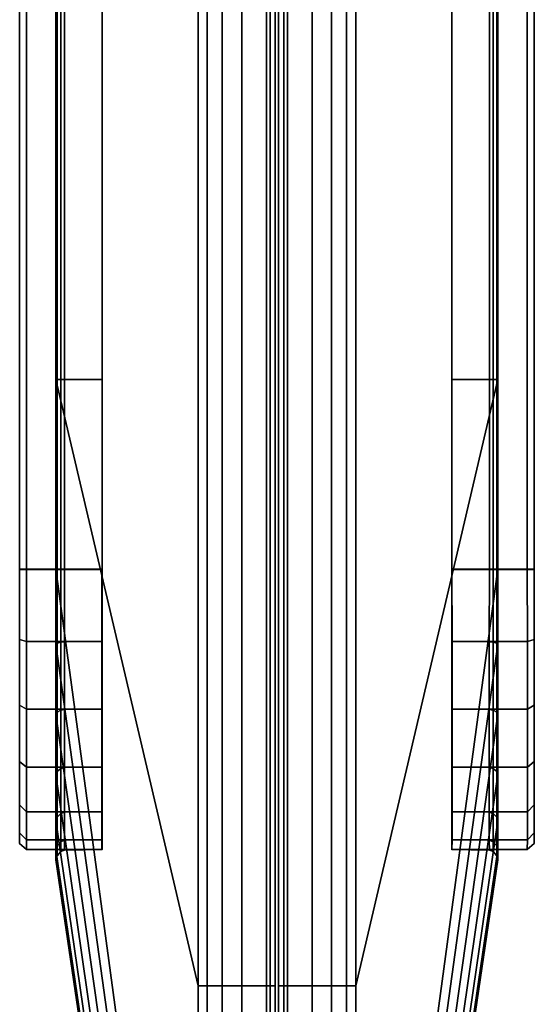
# Model space of a CAD drawing. Units: inches. Extents: x -2 to 194, y -6 to 171.
# Drawn here: x 193 to 194, y 13 to 15 of the extents above; entities that cross this region are included whole.
import ezdxf

# ---------------------------------------------------------------- set-up
doc = ezdxf.new("R2010")
doc.units = ezdxf.units.IN
doc.header["$MEASUREMENT"] = 0
doc.layers.add('TERRITORY-FABRIC', color=5, linetype='Continuous')

# ---------------------------------------------------------------- blocks, each defined once
blk = doc.blocks.new('VFT353_CA4672R_0T')
at = {"layer": 'TERRITORY-FABRIC'}
for points, invisible_edges in [([(70.4333, 1.695, 44.4344), (1.5661, 1.695, 44.4344), (1.9658, 1.695, 44.8341), (70.0343, 1.695, 44.8334)], 11), ([(1.5661, 1.695, 20.4976), (1.5661, 1.695, 44.4344), (70.4333, 1.695, 44.4344), (70.4333, 1.695, 20.4976)], 10), ([(70.0343, 1.695, 20.0985), (1.9658, 1.695, 20.0978), (1.5661, 1.695, 20.4976), (70.4333, 1.695, 20.4976)], 14), ([(70.4333, 1.695, 44.4344), (70.0337, 1.695, 44.8341), (70.1363, 1.695, 44.8187), (70.4177, 1.695, 44.5371)], 5), ([(70.4177, 1.695, 20.3948), (70.1363, 1.695, 20.1132), (70.0337, 1.695, 20.0978), (70.4333, 1.695, 20.4976)], 5), ([(70.3772, 1.695, 44.6326), (70.4177, 1.695, 44.5371), (70.1363, 1.695, 44.8187), (70.2317, 1.695, 44.7781)], 10), ([(70.2317, 1.695, 20.1538), (70.1363, 1.695, 20.1132), (70.4177, 1.695, 20.3948), (70.3772, 1.695, 20.2994)], 10), ([(70.3772, 1.695, 44.6326), (70.2317, 1.695, 44.7781), (70.3138, 1.695, 44.7147), (70.3772, 1.695, 44.6326)], 1), ([(70.3772, 1.695, 20.2994), (70.3138, 1.695, 20.2173), (70.2317, 1.695, 20.1538), (70.3772, 1.695, 20.2994)], 4), ([(70.0343, 0.945, 44.8334), (1.9658, 0.945, 44.8341), (1.5661, 0.945, 44.4344), (70.4333, 0.945, 44.4344)], 14), ([(70.4333, 0.945, 20.4976), (70.4333, 0.945, 44.4344), (1.5661, 0.945, 44.4344), (1.5661, 0.945, 20.4976)], 10), ([(70.4333, 0.945, 20.4976), (1.5661, 0.945, 20.4976), (1.9658, 0.945, 20.0978), (70.0343, 0.945, 20.0985)], 11), ([(70.4177, 0.945, 44.5371), (70.1363, 0.945, 44.8187), (70.0337, 0.945, 44.8341), (70.4333, 0.945, 44.4344)], 5), ([(70.4333, 0.945, 20.4976), (70.0337, 0.945, 20.0978), (70.1363, 0.945, 20.1132), (70.4177, 0.945, 20.3948)], 5), ([(70.2317, 0.945, 44.7781), (70.1363, 0.945, 44.8187), (70.4177, 0.945, 44.5371), (70.3772, 0.945, 44.6326)], 10), ([(70.3772, 0.945, 20.2994), (70.4177, 0.945, 20.3948), (70.1363, 0.945, 20.1132), (70.2317, 0.945, 20.1538)], 10), ([(70.3772, 0.945, 44.6326), (70.3138, 0.945, 44.7147), (70.2317, 0.945, 44.7781), (70.3772, 0.945, 44.6326)], 4), ([(70.3772, 0.945, 20.2994), (70.2317, 0.945, 20.1538), (70.3138, 0.945, 20.2173), (70.3772, 0.945, 20.2994)], 1)]:
    blk.add_3dface(points, dxfattribs=dict(at, invisible_edges=invisible_edges))
for points in [[(70.0343, 1.695, 44.8334), (1.9658, 1.695, 44.8341), (1.9658, 1.6849, 44.843), (70.0343, 1.6849, 44.8423)], [(70.0343, 1.695, 44.8334), (1.9658, 1.695, 44.8341), (1.9658, 1.6849, 44.843), (70.0343, 1.6849, 44.8423)], [(70.0343, 1.6849, 20.0897), (1.9658, 1.6849, 20.089), (1.9658, 1.695, 20.0978), (70.0343, 1.695, 20.0985)], [(70.0343, 1.6849, 20.0897), (1.9658, 1.6849, 20.089), (1.9658, 1.695, 20.0978), (70.0343, 1.695, 20.0985)], [(70.0337, 1.6849, 44.843), (70.1393, 1.6851, 44.8292), (70.1363, 1.695, 44.8187), (70.0337, 1.695, 44.8341)], [(70.0337, 1.695, 20.0978), (70.1363, 1.695, 20.1132), (70.1393, 1.6851, 20.1028), (70.0337, 1.6849, 20.089)], [(70.1393, 1.6851, 44.8292), (70.2378, 1.6851, 44.7885), (70.2317, 1.695, 44.7781), (70.1363, 1.695, 44.8187)], [(70.1363, 1.695, 20.1132), (70.2317, 1.695, 20.1538), (70.2378, 1.6851, 20.1435), (70.1393, 1.6851, 20.1028)], [(70.2378, 1.6851, 44.7885), (70.3223, 1.6851, 44.7237), (70.3138, 1.695, 44.7147), (70.2317, 1.695, 44.7781)], [(70.2317, 1.695, 20.1538), (70.3138, 1.695, 20.2173), (70.3223, 1.6851, 20.2082), (70.2378, 1.6851, 20.1435)], [(70.3223, 1.6851, 44.7237), (70.3873, 1.6851, 44.6393), (70.3772, 1.695, 44.6326), (70.3138, 1.695, 44.7147)], [(70.3138, 1.695, 20.2173), (70.3772, 1.695, 20.2994), (70.3873, 1.6851, 20.2926), (70.3223, 1.6851, 20.2082)], [(70.3873, 1.6851, 44.6393), (70.4282, 1.6851, 44.541), (70.4177, 1.695, 44.5371), (70.3772, 1.695, 44.6326)], [(70.3772, 1.695, 20.2994), (70.4177, 1.695, 20.3948), (70.4282, 1.6851, 20.3909), (70.3873, 1.6851, 20.2926)], [(70.4282, 1.6851, 44.541), (70.4422, 1.6849, 44.4345), (70.4333, 1.695, 44.4344), (70.4177, 1.695, 44.5371)], [(70.4177, 1.695, 20.3948), (70.4333, 1.695, 20.4976), (70.4422, 1.6849, 20.4977), (70.4282, 1.6851, 20.3909)], [(70.4428, 1.6849, 44.4345), (70.4422, 1.6849, 20.4977), (70.4333, 1.695, 20.4976), (70.4333, 1.695, 44.4344)], [(70.0343, 1.6849, 44.8423), (1.9658, 1.6849, 44.843), (1.9659, 1.575, 44.843), (70.0343, 1.5748, 44.8423)], [(70.0343, 1.6849, 44.8423), (1.9658, 1.6849, 44.843), (1.9659, 1.575, 44.843), (70.0343, 1.5748, 44.8423)], [(70.0343, 1.5748, 20.0897), (1.9659, 1.575, 20.089), (1.9658, 1.6849, 20.089), (70.0343, 1.6849, 20.0897)], [(70.0343, 1.5748, 20.0897), (1.9659, 1.575, 20.089), (1.9658, 1.6849, 20.089), (70.0343, 1.6849, 20.0897)], [(70.0337, 1.575, 44.843), (70.1393, 1.5752, 44.8292), (70.1393, 1.6851, 44.8292), (70.0337, 1.6849, 44.843)], [(70.0337, 1.6849, 20.089), (70.1393, 1.6851, 20.1028), (70.1393, 1.5752, 20.1028), (70.0337, 1.575, 20.089)], [(70.1393, 1.5752, 44.8292), (70.2378, 1.5752, 44.7885), (70.2378, 1.6851, 44.7885), (70.1393, 1.6851, 44.8292)], [(70.1393, 1.6851, 20.1028), (70.2378, 1.6851, 20.1435), (70.2378, 1.5752, 20.1435), (70.1393, 1.5752, 20.1028)], [(70.2378, 1.5752, 44.7885), (70.3223, 1.5752, 44.7237), (70.3223, 1.6851, 44.7237), (70.2378, 1.6851, 44.7885)], [(70.2378, 1.6851, 20.1435), (70.3223, 1.6851, 20.2082), (70.3223, 1.5752, 20.2082), (70.2378, 1.5752, 20.1435)], [(70.3223, 1.5752, 44.7237), (70.3873, 1.5752, 44.6393), (70.3873, 1.6851, 44.6393), (70.3223, 1.6851, 44.7237)], [(70.3223, 1.6851, 20.2082), (70.3873, 1.6851, 20.2926), (70.3873, 1.5752, 20.2926), (70.3223, 1.5752, 20.2082)], [(70.3873, 1.5752, 44.6393), (70.4282, 1.5752, 44.541), (70.4282, 1.6851, 44.541), (70.3873, 1.6851, 44.6393)], [(70.3873, 1.6851, 20.2926), (70.4282, 1.6851, 20.3909), (70.4282, 1.5752, 20.3909), (70.3873, 1.5752, 20.2926)], [(70.4282, 1.5752, 44.541), (70.4422, 1.575, 44.4345), (70.4422, 1.6849, 44.4345), (70.4282, 1.6851, 44.541)], [(70.4282, 1.6851, 20.3909), (70.4422, 1.6849, 20.4977), (70.4422, 1.575, 20.4977), (70.4282, 1.5752, 20.3909)], [(70.4428, 1.575, 44.4345), (70.4422, 1.575, 20.4977), (70.4422, 1.6849, 20.4977), (70.4428, 1.6849, 44.4345)], [(69.7573, 1.6421, 44.857), (2.2421, 1.6421, 44.857), (1.3588, 1.4348, 46.2629), (70.6407, 1.4348, 46.2629)], [(70.6407, 1.4348, 18.669), (1.3588, 1.4348, 18.669), (2.2421, 1.6421, 20.0749), (69.7573, 1.6421, 20.0749)], [(2.2422, 1.6406, 44.8512), (2.2421, 1.6421, 44.857), (69.7573, 1.6421, 44.857), (69.7573, 1.6406, 44.8512)], [(69.7573, 1.6406, 20.0807), (69.7573, 1.6421, 20.0749), (2.2421, 1.6421, 20.0749), (2.2422, 1.6406, 20.0807)], [(69.7573, 1.635, 44.8449), (2.2422, 1.635, 44.8449), (2.2422, 1.6406, 44.8512), (69.7573, 1.6406, 44.8512)], [(69.7573, 1.6406, 20.0807), (2.2422, 1.6406, 20.0807), (2.2422, 1.635, 20.087), (69.7573, 1.635, 20.087)], [(70.0337, 1.635, 44.8458), (69.7572, 1.635, 44.8449), (69.7573, 1.6406, 44.8512), (70.0337, 1.6406, 44.8521)], [(70.0337, 1.635, 44.8458), (69.7572, 1.635, 44.8449), (69.7573, 1.6406, 44.8512), (70.0337, 1.6406, 44.8521)], [(70.0337, 1.6406, 20.0798), (69.7573, 1.6406, 20.0807), (69.7572, 1.635, 20.087), (70.0337, 1.635, 20.0862)], [(70.0337, 1.6406, 20.0798), (69.7573, 1.6406, 20.0807), (69.7572, 1.635, 20.087), (70.0337, 1.635, 20.0862)], [(70.0337, 1.6421, 44.8579), (69.7573, 1.6421, 44.857), (70.6407, 1.4348, 46.2629), (71.5652, 1.4348, 46.2629)], [(69.7573, 1.6406, 44.8512), (69.7573, 1.6421, 44.857), (70.0337, 1.6421, 44.8579), (70.0337, 1.6406, 44.8521)], [(69.7573, 1.6406, 44.8512), (69.7573, 1.6421, 44.857), (70.0337, 1.6421, 44.8579), (70.0337, 1.6406, 44.8521)], [(71.5652, 1.4348, 18.669), (70.6407, 1.4348, 18.669), (69.7573, 1.6421, 20.0749), (70.0337, 1.6421, 20.0741)], [(70.0337, 1.6406, 20.0798), (70.0337, 1.6421, 20.0741), (69.7573, 1.6421, 20.0749), (69.7573, 1.6406, 20.0807)], [(70.0337, 1.6406, 20.0798), (70.0337, 1.6421, 20.0741), (69.7573, 1.6421, 20.0749), (69.7573, 1.6406, 20.0807)], [(70.1417, 1.6406, 44.8379), (70.0337, 1.6406, 44.8521), (70.0337, 1.6421, 44.8579), (70.1432, 1.6421, 44.8435)], [(71.6379, 1.4348, 46.2499), (70.1432, 1.6421, 44.8435), (70.0337, 1.6421, 44.8579), (71.5652, 1.4348, 46.2629)], [(70.1432, 1.6421, 20.0885), (70.0337, 1.6421, 20.0741), (70.0337, 1.6406, 20.0798), (70.1417, 1.6406, 20.094)], [(71.5652, 1.4348, 18.669), (70.0337, 1.6421, 20.0741), (70.1432, 1.6421, 20.0885), (71.6379, 1.4348, 18.682)], [(70.1401, 1.635, 44.8318), (70.0337, 1.635, 44.8458), (70.0337, 1.6406, 44.8521), (70.1417, 1.6406, 44.8379)], [(70.1417, 1.6406, 20.094), (70.0337, 1.6406, 20.0798), (70.0337, 1.635, 20.0862), (70.1401, 1.635, 20.1001)], [(70.2391, 1.635, 44.7908), (70.1401, 1.635, 44.8318), (70.1417, 1.6406, 44.8379), (70.2423, 1.6406, 44.7963)], [(70.2423, 1.6406, 20.1356), (70.1417, 1.6406, 20.094), (70.1401, 1.635, 20.1001), (70.2391, 1.635, 20.1411)], [(70.2423, 1.6406, 44.7963), (70.1417, 1.6406, 44.8379), (70.1432, 1.6421, 44.8435), (70.2452, 1.6421, 44.8013)], [(70.2452, 1.6421, 20.1307), (70.1432, 1.6421, 20.0885), (70.1417, 1.6406, 20.094), (70.2423, 1.6406, 20.1356)], [(70.2452, 1.6421, 44.8013), (70.1432, 1.6421, 44.8435), (71.6379, 1.4348, 46.2499), (71.7148, 1.4348, 46.2177)], [(71.7148, 1.4348, 18.7143), (71.6379, 1.4348, 18.682), (70.1432, 1.6421, 20.0885), (70.2452, 1.6421, 20.1307)], [(70.3243, 1.635, 44.7257), (70.2391, 1.635, 44.7908), (70.2423, 1.6406, 44.7963), (70.3287, 1.6406, 44.7301)], [(70.3287, 1.6406, 20.2018), (70.2423, 1.6406, 20.1356), (70.2391, 1.635, 20.1411), (70.3243, 1.635, 20.2063)], [(70.3287, 1.6406, 44.7301), (70.2423, 1.6406, 44.7963), (70.2452, 1.6421, 44.8013), (70.3328, 1.6421, 44.7342)], [(70.3328, 1.6421, 20.1978), (70.2452, 1.6421, 20.1307), (70.2423, 1.6406, 20.1356), (70.3287, 1.6406, 20.2018)], [(71.7717, 1.4348, 46.1716), (70.3328, 1.6421, 44.7342), (70.2452, 1.6421, 44.8013), (71.7148, 1.4348, 46.2177)], [(71.7148, 1.4348, 18.7143), (70.2452, 1.6421, 20.1307), (70.3328, 1.6421, 20.1978), (71.7717, 1.4348, 18.7603)], [(70.3896, 1.635, 44.6407), (70.3243, 1.635, 44.7257), (70.3287, 1.6406, 44.7301), (70.3951, 1.6406, 44.6438)], [(70.3951, 1.6406, 20.2881), (70.3287, 1.6406, 20.2018), (70.3243, 1.635, 20.2063), (70.3896, 1.635, 20.2913)], [(70.3951, 1.6406, 44.6438), (70.3287, 1.6406, 44.7301), (70.3328, 1.6421, 44.7342), (70.4001, 1.6421, 44.6467)], [(70.4001, 1.6421, 20.2852), (70.3328, 1.6421, 20.1978), (70.3287, 1.6406, 20.2018), (70.3951, 1.6406, 20.2881)], [(70.4001, 1.6421, 44.6467), (70.3328, 1.6421, 44.7342), (71.7717, 1.4348, 46.1716), (71.8258, 1.4348, 46.102)], [(71.8258, 1.4348, 18.83), (71.7717, 1.4348, 18.7603), (70.3328, 1.6421, 20.1978), (70.4001, 1.6421, 20.2852)], [(70.4308, 1.635, 44.5417), (70.3896, 1.635, 44.6407), (70.3951, 1.6406, 44.6438), (70.4369, 1.6406, 44.5433)], [(70.4369, 1.6406, 20.3886), (70.3951, 1.6406, 20.2881), (70.3896, 1.635, 20.2913), (70.4308, 1.635, 20.3902)], [(70.4369, 1.6406, 44.5433), (70.3951, 1.6406, 44.6438), (70.4001, 1.6421, 44.6467), (70.4425, 1.6421, 44.5448)], [(70.4425, 1.6421, 20.3871), (70.4001, 1.6421, 20.2852), (70.3951, 1.6406, 20.2881), (70.4369, 1.6406, 20.3886)], [(71.8551, 1.4348, 46.0276), (70.4425, 1.6421, 44.5448), (70.4001, 1.6421, 44.6467), (71.8258, 1.4348, 46.102)], [(71.8258, 1.4348, 18.83), (70.4001, 1.6421, 20.2852), (70.4425, 1.6421, 20.3871), (71.8551, 1.4348, 18.9044)], [(70.445, 1.635, 44.4345), (70.4308, 1.635, 44.5417), (70.4369, 1.6406, 44.5433), (70.4513, 1.6406, 44.4345)], [(70.4513, 1.6406, 20.4974), (70.4369, 1.6406, 20.3886), (70.4308, 1.635, 20.3902), (70.445, 1.635, 20.4973)], [(70.4513, 1.6406, 44.4345), (70.4369, 1.6406, 44.5433), (70.4425, 1.6421, 44.5448), (70.4571, 1.6421, 44.4345)], [(70.4571, 1.6421, 20.4975), (70.4425, 1.6421, 20.3871), (70.4369, 1.6406, 20.3886), (70.4513, 1.6406, 20.4974)], [(70.4571, 1.6421, 44.4345), (70.4425, 1.6421, 44.5448), (71.8551, 1.4348, 46.0276), (71.8624, 1.4348, 45.9638)], [(71.8624, 1.4348, 18.9681), (71.8551, 1.4348, 18.9044), (70.4425, 1.6421, 20.3871), (70.4571, 1.6421, 20.4975)], [(70.4513, 1.6406, 44.4345), (70.4507, 1.6406, 44.1518), (70.4444, 1.635, 44.1518), (70.445, 1.635, 44.4345)], [(70.4513, 1.6406, 44.4345), (70.4507, 1.6406, 44.1518), (70.4444, 1.635, 44.1518), (70.445, 1.635, 44.4345)], [(70.445, 1.635, 20.4973), (70.445, 1.635, 44.1518), (70.4513, 1.6406, 44.1518), (70.4513, 1.6406, 20.4974)], [(70.4513, 1.6406, 44.4345), (70.4571, 1.6421, 44.4345), (70.4565, 1.6421, 44.1519), (70.4507, 1.6406, 44.1518)], [(70.4513, 1.6406, 44.4345), (70.4571, 1.6421, 44.4345), (70.4565, 1.6421, 44.1519), (70.4507, 1.6406, 44.1518)], [(70.4513, 1.6406, 44.1518), (70.4571, 1.6421, 44.1519), (70.4571, 1.6421, 20.4975), (70.4513, 1.6406, 20.4974)], [(70.4565, 1.6421, 20.7801), (70.4565, 1.6421, 44.1519), (71.8624, 1.4348, 45.0392), (71.8622, 1.4348, 19.8928)], [(71.8624, 1.4348, 45.9638), (71.8624, 1.4348, 45.0392), (70.4565, 1.6421, 44.1519), (70.4571, 1.6421, 44.4345)], [(70.4571, 1.6421, 20.4975), (70.4565, 1.6421, 20.7801), (71.8624, 1.4348, 19.8928), (71.8624, 1.4348, 18.9681)], [(2.2422, 1.6297, 44.843), (2.2422, 1.635, 44.8449), (69.7573, 1.635, 44.8449), (69.7573, 1.6297, 44.843)], [(69.7573, 1.6297, 20.0889), (69.7573, 1.635, 20.087), (2.2422, 1.635, 20.087), (2.2422, 1.6297, 20.0889)], [(69.7573, 1.5748, 44.8421), (2.2422, 1.5748, 44.8421), (2.2422, 1.6297, 44.843), (69.7573, 1.6297, 44.843)], [(69.7573, 1.6297, 20.0889), (2.2422, 1.6297, 20.0889), (2.2422, 1.5748, 20.0898), (69.7573, 1.5748, 20.0898)], [(69.7573, 1.6297, 44.843), (69.7572, 1.635, 44.8449), (70.0337, 1.635, 44.8458), (70.0337, 1.6297, 44.8439)], [(69.7573, 1.6297, 44.843), (69.7572, 1.635, 44.8449), (70.0337, 1.635, 44.8458), (70.0337, 1.6297, 44.8439)], [(70.0337, 1.6297, 20.088), (70.0337, 1.635, 20.0862), (69.7572, 1.635, 20.087), (69.7573, 1.6297, 20.0889)], [(70.0337, 1.6297, 20.088), (70.0337, 1.635, 20.0862), (69.7572, 1.635, 20.087), (69.7573, 1.6297, 20.0889)], [(70.0337, 1.5748, 44.843), (69.7572, 1.5748, 44.8421), (69.7573, 1.6297, 44.843), (70.0337, 1.6297, 44.8439)], [(70.0337, 1.5748, 44.843), (69.7572, 1.5748, 44.8421), (69.7573, 1.6297, 44.843), (70.0337, 1.6297, 44.8439)], [(70.0337, 1.6297, 20.088), (69.7573, 1.6297, 20.0889), (69.7572, 1.5748, 20.0898), (70.0337, 1.5748, 20.089)], [(70.0337, 1.6297, 20.088), (69.7573, 1.6297, 20.0889), (69.7572, 1.5748, 20.0898), (70.0337, 1.5748, 20.089)], [(70.1395, 1.6295, 44.8301), (70.0337, 1.6297, 44.8439), (70.0337, 1.635, 44.8458), (70.1401, 1.635, 44.8318)], [(70.1401, 1.635, 20.1001), (70.0337, 1.635, 20.0862), (70.0337, 1.6297, 20.088), (70.1395, 1.6295, 20.1018)], [(70.1393, 1.5747, 44.8292), (70.0337, 1.5748, 44.843), (70.0337, 1.6297, 44.8439), (70.1395, 1.6295, 44.8301)], [(70.1395, 1.6295, 20.1018), (70.0337, 1.6297, 20.088), (70.0337, 1.5748, 20.089), (70.1393, 1.5747, 20.1028)], [(70.2378, 1.5747, 44.7885), (70.1393, 1.5747, 44.8292), (70.1395, 1.6295, 44.8301), (70.2381, 1.6295, 44.7893)], [(70.2381, 1.6295, 20.1426), (70.1395, 1.6295, 20.1018), (70.1393, 1.5747, 20.1028), (70.2378, 1.5747, 20.1435)], [(70.2381, 1.6295, 44.7893), (70.1395, 1.6295, 44.8301), (70.1401, 1.635, 44.8318), (70.2391, 1.635, 44.7908)], [(70.2391, 1.635, 20.1411), (70.1401, 1.635, 20.1001), (70.1395, 1.6295, 20.1018), (70.2381, 1.6295, 20.1426)], [(70.3223, 1.5747, 44.7237), (70.2378, 1.5747, 44.7885), (70.2381, 1.6295, 44.7893), (70.3228, 1.6295, 44.7244)], [(70.3228, 1.6295, 20.2075), (70.2381, 1.6295, 20.1426), (70.2378, 1.5747, 20.1435), (70.3223, 1.5747, 20.2082)], [(70.3228, 1.6295, 44.7244), (70.2381, 1.6295, 44.7893), (70.2391, 1.635, 44.7908), (70.3243, 1.635, 44.7257)], [(70.3243, 1.635, 20.2063), (70.2391, 1.635, 20.1411), (70.2381, 1.6295, 20.1426), (70.3228, 1.6295, 20.2075)], [(70.3873, 1.5747, 44.6393), (70.3223, 1.5747, 44.7237), (70.3228, 1.6295, 44.7244), (70.3878, 1.6295, 44.6398)], [(70.3878, 1.6295, 20.2922), (70.3228, 1.6295, 20.2075), (70.3223, 1.5747, 20.2082), (70.3873, 1.5747, 20.2926)], [(70.3878, 1.6295, 44.6398), (70.3228, 1.6295, 44.7244), (70.3243, 1.635, 44.7257), (70.3896, 1.635, 44.6407)], [(70.3896, 1.635, 20.2913), (70.3243, 1.635, 20.2063), (70.3228, 1.6295, 20.2075), (70.3878, 1.6295, 20.2922)], [(70.4282, 1.5747, 44.541), (70.3873, 1.5747, 44.6393), (70.3878, 1.6295, 44.6398), (70.4286, 1.6295, 44.5412)], [(70.4286, 1.6295, 20.3907), (70.3878, 1.6295, 20.2922), (70.3873, 1.5747, 20.2926), (70.4282, 1.5747, 20.3909)], [(70.4286, 1.6295, 44.5412), (70.3878, 1.6295, 44.6398), (70.3896, 1.635, 44.6407), (70.4308, 1.635, 44.5417)], [(70.4308, 1.635, 20.3902), (70.3896, 1.635, 20.2913), (70.3878, 1.6295, 20.2922), (70.4286, 1.6295, 20.3907)], [(70.4422, 1.5748, 44.4345), (70.4282, 1.5747, 44.541), (70.4286, 1.6295, 44.5412), (70.4432, 1.6297, 44.4345)], [(70.4432, 1.6297, 20.4975), (70.4286, 1.6295, 20.3907), (70.4282, 1.5747, 20.3909), (70.4422, 1.5748, 20.4977)], [(70.4432, 1.6297, 44.4345), (70.4286, 1.6295, 44.5412), (70.4308, 1.635, 44.5417), (70.445, 1.635, 44.4345)], [(70.445, 1.635, 20.4973), (70.4308, 1.635, 20.3902), (70.4286, 1.6295, 20.3907), (70.4432, 1.6297, 20.4975)], [(70.4432, 1.6297, 44.4345), (70.4425, 1.6297, 44.1518), (70.4416, 1.5748, 44.1518), (70.4422, 1.5748, 44.4345)], [(70.4432, 1.6297, 44.4345), (70.4425, 1.6297, 44.1518), (70.4416, 1.5748, 44.1518), (70.4422, 1.5748, 44.4345)], [(70.4422, 1.5748, 20.4977), (70.4422, 1.5748, 44.1518), (70.4431, 1.6297, 44.1518), (70.4432, 1.6297, 20.4975)], [(70.4432, 1.6297, 44.4345), (70.445, 1.635, 44.4345), (70.4444, 1.635, 44.1518), (70.4425, 1.6297, 44.1518)], [(70.4432, 1.6297, 44.4345), (70.445, 1.635, 44.4345), (70.4444, 1.635, 44.1518), (70.4425, 1.6297, 44.1518)], [(70.4431, 1.6297, 44.1518), (70.445, 1.635, 44.1518), (70.445, 1.635, 20.4973), (70.4432, 1.6297, 20.4975)], [(1.3588, 1.4348, 46.2629), (1.3588, 1.4216, 46.2938), (70.6407, 1.4216, 46.2938), (70.6407, 1.4348, 46.2629)], [(70.6407, 1.4348, 18.669), (70.6407, 1.4216, 18.6381), (1.3588, 1.4216, 18.6381), (1.3588, 1.4348, 18.669)], [(70.6407, 1.4348, 46.2629), (70.6407, 1.4216, 46.2938), (71.5652, 1.4216, 46.2938), (71.5652, 1.4348, 46.2629)], [(71.5652, 1.4348, 18.669), (71.5652, 1.4216, 18.6381), (70.6407, 1.4216, 18.6381), (70.6407, 1.4348, 18.669)], [(70.6407, 1.4216, 46.2938), (1.3588, 1.4216, 46.2938), (1.3588, 1.3997, 46.3181), (70.6407, 1.3997, 46.3181)], [(70.6407, 1.3997, 18.6139), (1.3588, 1.3997, 18.6139), (1.3588, 1.4216, 18.6381), (70.6407, 1.4216, 18.6381)], [(71.5652, 1.4216, 46.2938), (70.6407, 1.4216, 46.2938), (70.6407, 1.3997, 46.3181), (71.5652, 1.3997, 46.3181)], [(71.5652, 1.3997, 18.6139), (70.6407, 1.3997, 18.6139), (70.6407, 1.4216, 18.6381), (71.5652, 1.4216, 18.6381)], [(1.3588, 1.3997, 46.3181), (1.3588, 1.3713, 46.3339), (70.6407, 1.3713, 46.3339), (70.6407, 1.3997, 46.3181)], [(70.6407, 1.3997, 18.6139), (70.6407, 1.3713, 18.598), (1.3588, 1.3713, 18.598), (1.3588, 1.3997, 18.6139)], [(70.6407, 1.3997, 46.3181), (70.6407, 1.3713, 46.3339), (71.5652, 1.3713, 46.3339), (71.5652, 1.3997, 46.3181)], [(71.5652, 1.3997, 18.6139), (71.5652, 1.3713, 18.598), (70.6407, 1.3713, 18.598), (70.6407, 1.3997, 18.6139)], [(70.6407, 1.3713, 46.3339), (1.3588, 1.3713, 46.3339), (1.3588, 1.3355, 46.34), (70.6407, 1.3355, 46.34)], [(70.6407, 1.3355, 18.592), (1.3588, 1.3355, 18.592), (1.3588, 1.3713, 18.598), (70.6407, 1.3713, 18.598)], [(71.5652, 1.3713, 46.3339), (70.6407, 1.3713, 46.3339), (70.6407, 1.3355, 46.34), (71.5652, 1.3355, 46.34)], [(71.5652, 1.3355, 18.592), (70.6407, 1.3355, 18.592), (70.6407, 1.3713, 18.598), (71.5652, 1.3713, 18.598)], [(1.3588, 1.3355, 46.34), (1.3588, 1.3302, 46.3369), (70.6407, 1.3302, 46.3369), (70.6407, 1.3355, 46.34)], [(70.6407, 1.3355, 18.592), (70.6407, 1.3302, 18.595), (1.3588, 1.3302, 18.595), (1.3588, 1.3355, 18.592)], [(70.6407, 1.3302, 46.3369), (71.5652, 1.3302, 46.3369), (71.5652, 1.3355, 46.34), (70.6407, 1.3355, 46.34)], [(70.6407, 1.3355, 18.592), (71.5652, 1.3355, 18.592), (71.5652, 1.3302, 18.595), (70.6407, 1.3302, 18.595)], [(70.6407, 1.3302, 46.3369), (1.3588, 1.3302, 46.3369), (1.3588, 1.3225, 46.2899), (70.6407, 1.3225, 46.2899)], [(70.6407, 1.3225, 18.6421), (1.3588, 1.3225, 18.6421), (1.3588, 1.3302, 18.595), (70.6407, 1.3302, 18.595)], [(1.3588, 1.3225, 46.2899), (1.3588, 1.3225, 46.2749), (70.6407, 1.3225, 46.2749), (70.6407, 1.3225, 46.2899)], [(70.6407, 1.3225, 18.6421), (70.6407, 1.3225, 18.6571), (1.3588, 1.3225, 18.6571), (1.3588, 1.3225, 18.6421)], [(71.5652, 1.3302, 46.3369), (70.6407, 1.3302, 46.3369), (70.6407, 1.3225, 46.2899), (71.5652, 1.3225, 46.2899)], [(71.5652, 1.3225, 18.6421), (70.6407, 1.3225, 18.6421), (70.6407, 1.3302, 18.595), (71.5652, 1.3302, 18.595)], [(70.6407, 1.3225, 46.2899), (70.6407, 1.3225, 46.2749), (71.5652, 1.3225, 46.2749), (71.5652, 1.3225, 46.2899)], [(71.5652, 1.3225, 18.6421), (71.5652, 1.3225, 18.6571), (70.6407, 1.3225, 18.6571), (70.6407, 1.3225, 18.6421)], [(70.6407, 1.3176, 46.2899), (70.6407, 1.3176, 46.2749), (1.3588, 1.3176, 46.2749), (1.3588, 1.3176, 46.2899)], [(70.6407, 1.3176, 46.2899), (1.3588, 1.3176, 46.2899), (1.3588, 1.3099, 46.3369), (70.6407, 1.3099, 46.3369)], [(1.3588, 1.3176, 18.6421), (1.3588, 1.3176, 18.6571), (70.6407, 1.3176, 18.6571), (70.6407, 1.3176, 18.6421)], [(70.6407, 1.3099, 18.595), (1.3588, 1.3099, 18.595), (1.3588, 1.3176, 18.6421), (70.6407, 1.3176, 18.6421)], [(70.6407, 1.3046, 46.34), (70.6407, 1.3099, 46.3369), (1.3588, 1.3099, 46.3369), (1.3588, 1.3046, 46.34)], [(1.3588, 1.3046, 18.592), (1.3588, 1.3099, 18.595), (70.6407, 1.3099, 18.595), (70.6407, 1.3046, 18.592)], [(71.5652, 1.3176, 46.2899), (71.5652, 1.3176, 46.2749), (70.6407, 1.3176, 46.2749), (70.6407, 1.3176, 46.2899)], [(71.5652, 1.3176, 46.2899), (70.6407, 1.3176, 46.2899), (70.6407, 1.3099, 46.3369), (71.5652, 1.3099, 46.3369)], [(70.6407, 1.3176, 18.6421), (70.6407, 1.3176, 18.6571), (71.5652, 1.3176, 18.6571), (71.5652, 1.3176, 18.6421)], [(71.5652, 1.3099, 18.595), (70.6407, 1.3099, 18.595), (70.6407, 1.3176, 18.6421), (71.5652, 1.3176, 18.6421)], [(70.6407, 1.3046, 46.34), (71.5652, 1.3046, 46.34), (71.5652, 1.3099, 46.3369), (70.6407, 1.3099, 46.3369)], [(70.6407, 1.3099, 18.595), (71.5652, 1.3099, 18.595), (71.5652, 1.3046, 18.592), (70.6407, 1.3046, 18.592)], [(70.6407, 1.3046, 46.34), (1.3588, 1.3046, 46.34), (1.3588, 1.2688, 46.3339), (70.6407, 1.2688, 46.3339)], [(70.6407, 1.2688, 18.598), (1.3588, 1.2688, 18.598), (1.3588, 1.3046, 18.592), (70.6407, 1.3046, 18.592)], [(71.5652, 1.3046, 46.34), (70.6407, 1.3046, 46.34), (70.6407, 1.2688, 46.3339), (71.5652, 1.2688, 46.3339)], [(71.5652, 1.2688, 18.598), (70.6407, 1.2688, 18.598), (70.6407, 1.3046, 18.592), (71.5652, 1.3046, 18.592)], [(70.6407, 1.2404, 46.3181), (70.6407, 1.2688, 46.3339), (1.3588, 1.2688, 46.3339), (1.3588, 1.2404, 46.3181)], [(1.3588, 1.2404, 18.6139), (1.3588, 1.2688, 18.598), (70.6407, 1.2688, 18.598), (70.6407, 1.2404, 18.6139)], [(71.5652, 1.2404, 46.3181), (71.5652, 1.2688, 46.3339), (70.6407, 1.2688, 46.3339), (70.6407, 1.2404, 46.3181)], [(70.6407, 1.2404, 18.6139), (70.6407, 1.2688, 18.598), (71.5652, 1.2688, 18.598), (71.5652, 1.2404, 18.6139)], [(70.6407, 1.2404, 46.3181), (1.3588, 1.2404, 46.3181), (1.3588, 1.2185, 46.2938), (70.6407, 1.2185, 46.2938)], [(70.6407, 1.2185, 18.6381), (1.3588, 1.2185, 18.6381), (1.3588, 1.2404, 18.6139), (70.6407, 1.2404, 18.6139)], [(71.5652, 1.2404, 46.3181), (70.6407, 1.2404, 46.3181), (70.6407, 1.2185, 46.2938), (71.5652, 1.2185, 46.2938)], [(71.5652, 1.2185, 18.6381), (70.6407, 1.2185, 18.6381), (70.6407, 1.2404, 18.6139), (71.5652, 1.2404, 18.6139)], [(70.6407, 1.2052, 46.2629), (70.6407, 1.2185, 46.2938), (1.3588, 1.2185, 46.2938), (1.3588, 1.2052, 46.2629)], [(1.3588, 1.2052, 18.669), (1.3588, 1.2185, 18.6381), (70.6407, 1.2185, 18.6381), (70.6407, 1.2052, 18.669)], [(70.6407, 1.2052, 46.2629), (1.3588, 1.2052, 46.2629), (2.2421, 0.998, 44.857), (69.7573, 0.998, 44.857)], [(69.7573, 0.998, 20.0749), (2.2421, 0.998, 20.0749), (1.3588, 1.2052, 18.669), (70.6407, 1.2052, 18.669)], [(71.5652, 1.2052, 46.2629), (70.6407, 1.2052, 46.2629), (69.7573, 0.998, 44.857), (70.0337, 0.998, 44.8579)], [(70.0337, 0.998, 20.0741), (69.7573, 0.998, 20.0749), (70.6407, 1.2052, 18.669), (71.5652, 1.2052, 18.669)], [(70.1432, 0.998, 44.8435), (71.6379, 1.2053, 46.2499), (71.5652, 1.2052, 46.2629), (70.0337, 0.998, 44.8579)], [(70.0337, 0.998, 20.0741), (71.5652, 1.2052, 18.669), (71.6379, 1.2053, 18.682), (70.1432, 0.998, 20.0885)], [(71.7148, 1.2052, 46.2177), (71.6379, 1.2053, 46.2499), (70.1432, 0.998, 44.8435), (70.2452, 0.998, 44.8013)], [(70.2452, 0.998, 20.1307), (70.1432, 0.998, 20.0885), (71.6379, 1.2053, 18.682), (71.7148, 1.2052, 18.7143)], [(70.3328, 0.998, 44.7342), (71.7717, 1.2052, 46.1716), (71.7148, 1.2052, 46.2177), (70.2452, 0.998, 44.8013)], [(70.2452, 0.998, 20.1307), (71.7148, 1.2052, 18.7143), (71.7717, 1.2052, 18.7603), (70.3328, 0.998, 20.1978)], [(71.8258, 1.2052, 46.102), (71.7717, 1.2052, 46.1716), (70.3328, 0.998, 44.7342), (70.4001, 0.998, 44.6467)], [(70.4001, 0.998, 20.2852), (70.3328, 0.998, 20.1978), (71.7717, 1.2052, 18.7603), (71.8258, 1.2052, 18.83)], [(70.4425, 0.998, 44.5448), (71.8551, 1.2052, 46.0276), (71.8258, 1.2052, 46.102), (70.4001, 0.998, 44.6467)], [(70.4001, 0.998, 20.2852), (71.8258, 1.2052, 18.83), (71.8551, 1.2052, 18.9044), (70.4425, 0.998, 20.3871)], [(71.8624, 1.2052, 45.9638), (71.8551, 1.2052, 46.0276), (70.4425, 0.998, 44.5448), (70.4571, 0.998, 44.4345)], [(70.4571, 0.998, 20.4975), (70.4425, 0.998, 20.3871), (71.8551, 1.2052, 18.9044), (71.8624, 1.2052, 18.9681)], [(71.8622, 1.2052, 19.8928), (71.8624, 1.2052, 45.0392), (70.4565, 0.998, 44.1519), (70.4565, 0.998, 20.7801)], [(70.4571, 0.998, 44.4345), (70.4565, 0.998, 44.1519), (71.8624, 1.2052, 45.0392), (71.8624, 1.2052, 45.9638)], [(71.8624, 1.2052, 18.9681), (71.8624, 1.2052, 19.8928), (70.4565, 0.998, 20.7801), (70.4571, 0.998, 20.4975)], [(71.5652, 1.2052, 46.2629), (71.5652, 1.2185, 46.2938), (70.6407, 1.2185, 46.2938), (70.6407, 1.2052, 46.2629)], [(70.6407, 1.2052, 18.669), (70.6407, 1.2185, 18.6381), (71.5652, 1.2185, 18.6381), (71.5652, 1.2052, 18.669)], [(70.0343, 1.0652, 44.8423), (1.9659, 1.065, 44.843), (1.9658, 0.9552, 44.843), (70.0343, 0.9552, 44.8423)], [(70.0343, 1.0652, 44.8423), (1.9659, 1.065, 44.843), (1.9658, 0.9552, 44.843), (70.0343, 0.9552, 44.8423)], [(70.0343, 0.9552, 20.0897), (1.9658, 0.9552, 20.089), (1.9659, 1.065, 20.089), (70.0343, 1.0652, 20.0897)], [(70.0343, 0.9552, 20.0897), (1.9658, 0.9552, 20.089), (1.9659, 1.065, 20.089), (70.0343, 1.0652, 20.0897)], [(69.7573, 1.0104, 44.843), (2.2422, 1.0104, 44.843), (2.2422, 1.0652, 44.8421), (69.7572, 1.0652, 44.8421)], [(69.7572, 1.0652, 20.0898), (2.2422, 1.0652, 20.0898), (2.2422, 1.0104, 20.0889), (69.7573, 1.0104, 20.0889)], [(70.0337, 1.0104, 44.8439), (69.7573, 1.0104, 44.843), (69.7572, 1.0652, 44.8421), (70.0337, 1.0652, 44.843)], [(70.0337, 1.0104, 44.8439), (69.7573, 1.0104, 44.843), (69.7572, 1.0652, 44.8421), (70.0337, 1.0652, 44.843)], [(70.0337, 1.0104, 44.8439), (69.7573, 1.0104, 44.843), (69.7572, 1.0652, 44.8421), (70.0337, 1.0652, 44.843)], [(70.0337, 1.0104, 44.8439), (69.7573, 1.0104, 44.843), (69.7572, 1.0652, 44.8421), (70.0337, 1.0652, 44.843)], [(70.0337, 1.0652, 20.089), (69.7572, 1.0652, 20.0898), (69.7573, 1.0104, 20.0889), (70.0337, 1.0104, 20.088)], [(70.0337, 1.0652, 20.089), (69.7572, 1.0652, 20.0898), (69.7573, 1.0104, 20.0889), (70.0337, 1.0104, 20.088)], [(70.0337, 1.0652, 20.089), (69.7572, 1.0652, 20.0898), (69.7573, 1.0104, 20.0889), (70.0337, 1.0104, 20.088)], [(70.0337, 1.0652, 20.089), (69.7572, 1.0652, 20.0898), (69.7573, 1.0104, 20.0889), (70.0337, 1.0104, 20.088)], [(70.1393, 1.0654, 44.8292), (70.1395, 1.0106, 44.8301), (70.0337, 1.0104, 44.8439), (70.0337, 1.0652, 44.843)], [(70.0337, 1.0652, 20.089), (70.0337, 1.0104, 20.088), (70.1395, 1.0106, 20.1018), (70.1393, 1.0654, 20.1028)], [(70.0337, 0.9552, 44.843), (70.1393, 0.955, 44.8292), (70.1393, 1.0649, 44.8292), (70.0337, 1.065, 44.843)], [(70.0337, 1.065, 20.089), (70.1393, 1.0649, 20.1028), (70.1393, 0.955, 20.1028), (70.0337, 0.9552, 20.089)], [(70.2378, 1.0654, 44.7885), (70.2381, 1.0106, 44.7893), (70.1395, 1.0106, 44.8301), (70.1393, 1.0654, 44.8292)], [(70.1393, 1.0654, 20.1028), (70.1395, 1.0106, 20.1018), (70.2381, 1.0106, 20.1426), (70.2378, 1.0654, 20.1435)], [(70.1393, 0.955, 44.8292), (70.2378, 0.955, 44.7885), (70.2378, 1.0649, 44.7885), (70.1393, 1.0649, 44.8292)], [(70.1393, 1.0649, 20.1028), (70.2378, 1.0649, 20.1435), (70.2378, 0.955, 20.1435), (70.1393, 0.955, 20.1028)], [(70.3223, 1.0654, 44.7237), (70.3228, 1.0106, 44.7244), (70.2381, 1.0106, 44.7893), (70.2378, 1.0654, 44.7885)], [(70.2378, 1.0654, 20.1435), (70.2381, 1.0106, 20.1426), (70.3228, 1.0106, 20.2075), (70.3223, 1.0654, 20.2082)], [(70.2378, 0.955, 44.7885), (70.3223, 0.955, 44.7237), (70.3223, 1.0649, 44.7237), (70.2378, 1.0649, 44.7885)], [(70.2378, 1.0649, 20.1435), (70.3223, 1.0649, 20.2082), (70.3223, 0.955, 20.2082), (70.2378, 0.955, 20.1435)], [(70.3873, 1.0654, 44.6393), (70.3878, 1.0106, 44.6398), (70.3228, 1.0106, 44.7244), (70.3223, 1.0654, 44.7237)], [(70.3223, 1.0654, 20.2082), (70.3228, 1.0106, 20.2075), (70.3878, 1.0106, 20.2922), (70.3873, 1.0654, 20.2926)], [(70.3223, 0.955, 44.7237), (70.3873, 0.955, 44.6393), (70.3873, 1.0649, 44.6393), (70.3223, 1.0649, 44.7237)], [(70.3223, 1.0649, 20.2082), (70.3873, 1.0649, 20.2926), (70.3873, 0.955, 20.2926), (70.3223, 0.955, 20.2082)], [(70.4282, 1.0654, 44.541), (70.4286, 1.0106, 44.5412), (70.3878, 1.0106, 44.6398), (70.3873, 1.0654, 44.6393)], [(70.3873, 1.0654, 20.2926), (70.3878, 1.0106, 20.2922), (70.4286, 1.0106, 20.3907), (70.4282, 1.0654, 20.3909)], [(70.3873, 0.955, 44.6393), (70.4282, 0.955, 44.541), (70.4282, 1.0649, 44.541), (70.3873, 1.0649, 44.6393)], [(70.3873, 1.0649, 20.2926), (70.4282, 1.0649, 20.3909), (70.4282, 0.955, 20.3909), (70.3873, 0.955, 20.2926)], [(70.4422, 1.0652, 44.4345), (70.4432, 1.0104, 44.4345), (70.4286, 1.0106, 44.5412), (70.4282, 1.0654, 44.541)], [(70.4282, 1.0654, 20.3909), (70.4286, 1.0106, 20.3907), (70.4432, 1.0104, 20.4979), (70.4422, 1.0652, 20.4982)], [(70.4282, 0.955, 44.541), (70.4422, 0.9552, 44.4345), (70.4422, 1.065, 44.4345), (70.4282, 1.0649, 44.541)], [(70.4282, 1.0649, 20.3909), (70.4422, 1.065, 20.4977), (70.4422, 0.9552, 20.4977), (70.4282, 0.955, 20.3909)], [(70.4422, 1.0652, 44.4345), (70.4416, 1.0652, 44.1518), (70.4425, 1.0104, 44.1518), (70.4432, 1.0104, 44.4345)], [(70.4422, 1.0652, 44.4345), (70.4416, 1.0652, 44.1518), (70.4425, 1.0104, 44.1518), (70.4432, 1.0104, 44.4345)], [(70.4422, 1.0652, 44.4345), (70.4416, 1.0652, 44.1518), (70.4425, 1.0104, 44.1518), (70.4432, 1.0104, 44.4345)], [(70.4422, 1.0652, 44.4345), (70.4416, 1.0652, 44.1518), (70.4425, 1.0104, 44.1518), (70.4432, 1.0104, 44.4345)], [(70.4432, 1.0104, 20.4979), (70.4431, 1.0104, 44.1518), (70.4422, 1.0652, 44.1518), (70.4422, 1.0652, 20.4982)], [(70.4428, 0.9552, 44.4345), (70.4422, 0.9552, 20.4977), (70.4422, 1.065, 20.4977), (70.4428, 1.065, 44.4345)], [(69.7573, 1.0104, 44.843), (69.7572, 1.0051, 44.8449), (2.2422, 1.0051, 44.8449), (2.2422, 1.0104, 44.843)], [(2.2422, 1.0104, 20.0889), (2.2422, 1.0051, 20.087), (69.7572, 1.0051, 20.087), (69.7573, 1.0104, 20.0889)], [(69.7573, 0.9995, 44.8512), (2.2422, 0.9995, 44.8512), (2.2422, 1.0051, 44.8449), (69.7572, 1.0051, 44.8449)], [(69.7572, 1.0051, 20.087), (2.2422, 1.0051, 20.087), (2.2422, 0.9995, 20.0807), (69.7573, 0.9995, 20.0807)], [(70.0337, 1.0104, 44.8439), (70.0337, 1.0051, 44.8458), (69.7572, 1.0051, 44.8449), (69.7573, 1.0104, 44.843)], [(70.0337, 1.0104, 44.8439), (70.0337, 1.0051, 44.8458), (69.7572, 1.0051, 44.8449), (69.7573, 1.0104, 44.843)], [(70.0337, 1.0104, 44.8439), (70.0337, 1.0051, 44.8458), (69.7572, 1.0051, 44.8449), (69.7573, 1.0104, 44.843)], [(70.0337, 1.0104, 44.8439), (70.0337, 1.0051, 44.8458), (69.7572, 1.0051, 44.8449), (69.7573, 1.0104, 44.843)], [(69.7573, 1.0104, 20.0889), (69.7572, 1.0051, 20.087), (70.0337, 1.0051, 20.0862), (70.0337, 1.0104, 20.088)], [(69.7573, 1.0104, 20.0889), (69.7572, 1.0051, 20.087), (70.0337, 1.0051, 20.0862), (70.0337, 1.0104, 20.088)], [(69.7573, 1.0104, 20.0889), (69.7572, 1.0051, 20.087), (70.0337, 1.0051, 20.0862), (70.0337, 1.0104, 20.088)], [(69.7573, 1.0104, 20.0889), (69.7572, 1.0051, 20.087), (70.0337, 1.0051, 20.0862), (70.0337, 1.0104, 20.088)], [(70.0337, 0.9995, 44.8521), (69.7573, 0.9995, 44.8512), (69.7572, 1.0051, 44.8449), (70.0337, 1.0051, 44.8458)], [(70.0337, 0.9995, 44.8521), (69.7573, 0.9995, 44.8512), (69.7572, 1.0051, 44.8449), (70.0337, 1.0051, 44.8458)], [(70.0337, 0.9995, 44.8521), (69.7573, 0.9995, 44.8512), (69.7572, 1.0051, 44.8449), (70.0337, 1.0051, 44.8458)], [(70.0337, 0.9995, 44.8521), (69.7573, 0.9995, 44.8512), (69.7572, 1.0051, 44.8449), (70.0337, 1.0051, 44.8458)], [(70.0337, 1.0051, 20.0862), (69.7572, 1.0051, 20.087), (69.7573, 0.9995, 20.0807), (70.0337, 0.9995, 20.0798)], [(70.0337, 1.0051, 20.0862), (69.7572, 1.0051, 20.087), (69.7573, 0.9995, 20.0807), (70.0337, 0.9995, 20.0798)], [(70.0337, 1.0051, 20.0862), (69.7572, 1.0051, 20.087), (69.7573, 0.9995, 20.0807), (70.0337, 0.9995, 20.0798)], [(70.0337, 1.0051, 20.0862), (69.7572, 1.0051, 20.087), (69.7573, 0.9995, 20.0807), (70.0337, 0.9995, 20.0798)], [(70.1395, 1.0106, 44.8301), (70.1401, 1.0051, 44.8318), (70.0337, 1.0051, 44.8458), (70.0337, 1.0104, 44.8439)], [(70.0337, 1.0104, 20.088), (70.0337, 1.0051, 20.0862), (70.1401, 1.0051, 20.1001), (70.1395, 1.0106, 20.1018)], [(70.1401, 1.0051, 44.8318), (70.1417, 0.9995, 44.8379), (70.0337, 0.9995, 44.8521), (70.0337, 1.0051, 44.8458)], [(70.0337, 1.0051, 20.0862), (70.0337, 0.9995, 20.0798), (70.1417, 0.9995, 20.094), (70.1401, 1.0051, 20.1001)], [(70.2381, 1.0106, 44.7893), (70.2391, 1.0051, 44.7908), (70.1401, 1.0051, 44.8318), (70.1395, 1.0106, 44.8301)], [(70.1395, 1.0106, 20.1018), (70.1401, 1.0051, 20.1001), (70.2391, 1.0051, 20.1411), (70.2381, 1.0106, 20.1426)], [(70.2391, 1.0051, 44.7908), (70.2423, 0.9995, 44.7963), (70.1417, 0.9995, 44.8379), (70.1401, 1.0051, 44.8318)], [(70.1401, 1.0051, 20.1001), (70.1417, 0.9995, 20.094), (70.2423, 0.9995, 20.1356), (70.2391, 1.0051, 20.1411)], [(70.3228, 1.0106, 44.7244), (70.3243, 1.0051, 44.7257), (70.2391, 1.0051, 44.7908), (70.2381, 1.0106, 44.7893)], [(70.2381, 1.0106, 20.1426), (70.2391, 1.0051, 20.1411), (70.3243, 1.0051, 20.2063), (70.3228, 1.0106, 20.2075)], [(70.3243, 1.0051, 44.7257), (70.3287, 0.9995, 44.7301), (70.2423, 0.9995, 44.7963), (70.2391, 1.0051, 44.7908)], [(70.2391, 1.0051, 20.1411), (70.2423, 0.9995, 20.1356), (70.3287, 0.9995, 20.2018), (70.3243, 1.0051, 20.2063)], [(70.3878, 1.0106, 44.6398), (70.3896, 1.0051, 44.6407), (70.3243, 1.0051, 44.7257), (70.3228, 1.0106, 44.7244)], [(70.3228, 1.0106, 20.2075), (70.3243, 1.0051, 20.2063), (70.3896, 1.0051, 20.2913), (70.3878, 1.0106, 20.2922)], [(70.3896, 1.0051, 44.6407), (70.3951, 0.9995, 44.6438), (70.3287, 0.9995, 44.7301), (70.3243, 1.0051, 44.7257)], [(70.3243, 1.0051, 20.2063), (70.3287, 0.9995, 20.2018), (70.3951, 0.9995, 20.2881), (70.3896, 1.0051, 20.2913)], [(70.4286, 1.0106, 44.5412), (70.4308, 1.0051, 44.5417), (70.3896, 1.0051, 44.6407), (70.3878, 1.0106, 44.6398)], [(70.3878, 1.0106, 20.2922), (70.3896, 1.0051, 20.2913), (70.4308, 1.0051, 20.3902), (70.4286, 1.0106, 20.3907)], [(70.4308, 1.0051, 44.5417), (70.4369, 0.9995, 44.5433), (70.3951, 0.9995, 44.6438), (70.3896, 1.0051, 44.6407)], [(70.3896, 1.0051, 20.2913), (70.3951, 0.9995, 20.2881), (70.4369, 0.9995, 20.3886), (70.4308, 1.0051, 20.3902)], [(70.4432, 1.0104, 44.4345), (70.445, 1.0051, 44.4345), (70.4308, 1.0051, 44.5417), (70.4286, 1.0106, 44.5412)], [(70.4286, 1.0106, 20.3907), (70.4308, 1.0051, 20.3902), (70.445, 1.0051, 20.4975), (70.4432, 1.0104, 20.4979)], [(70.445, 1.0051, 44.4345), (70.4513, 0.9995, 44.4345), (70.4369, 0.9995, 44.5433), (70.4308, 1.0051, 44.5417)], [(70.4308, 1.0051, 20.3902), (70.4369, 0.9995, 20.3886), (70.4513, 0.9995, 20.4975), (70.445, 1.0051, 20.4975)], [(70.4425, 1.0104, 44.1518), (70.4444, 1.0051, 44.1518), (70.445, 1.0051, 44.4345), (70.4432, 1.0104, 44.4345)], [(70.4425, 1.0104, 44.1518), (70.4444, 1.0051, 44.1518), (70.445, 1.0051, 44.4345), (70.4432, 1.0104, 44.4345)], [(70.4425, 1.0104, 44.1518), (70.4444, 1.0051, 44.1518), (70.445, 1.0051, 44.4345), (70.4432, 1.0104, 44.4345)], [(70.4425, 1.0104, 44.1518), (70.4444, 1.0051, 44.1518), (70.445, 1.0051, 44.4345), (70.4432, 1.0104, 44.4345)], [(70.4432, 1.0104, 20.4979), (70.445, 1.0051, 20.4975), (70.445, 1.0051, 44.1518), (70.4431, 1.0104, 44.1518)], [(70.445, 1.0051, 44.4345), (70.4444, 1.0051, 44.1518), (70.4507, 0.9995, 44.1518), (70.4513, 0.9995, 44.4345)], [(70.445, 1.0051, 44.4345), (70.4444, 1.0051, 44.1518), (70.4507, 0.9995, 44.1518), (70.4513, 0.9995, 44.4345)], [(70.445, 1.0051, 44.4345), (70.4444, 1.0051, 44.1518), (70.4507, 0.9995, 44.1518), (70.4513, 0.9995, 44.4345)], [(70.445, 1.0051, 44.4345), (70.4444, 1.0051, 44.1518), (70.4507, 0.9995, 44.1518), (70.4513, 0.9995, 44.4345)], [(70.4513, 0.9995, 20.4975), (70.4513, 0.9995, 44.1518), (70.445, 1.0051, 44.1518), (70.445, 1.0051, 20.4975)], [(69.7573, 0.9995, 44.8512), (69.7573, 0.998, 44.857), (2.2421, 0.998, 44.857), (2.2422, 0.9995, 44.8512)], [(2.2422, 0.9995, 20.0807), (2.2421, 0.998, 20.0749), (69.7573, 0.998, 20.0749), (69.7573, 0.9995, 20.0807)], [(70.0337, 0.9995, 44.8521), (70.0337, 0.998, 44.8579), (69.7573, 0.998, 44.857), (69.7573, 0.9995, 44.8512)], [(70.0337, 0.9995, 44.8521), (70.0337, 0.998, 44.8579), (69.7573, 0.998, 44.857), (69.7573, 0.9995, 44.8512)], [(70.0337, 0.9995, 44.8521), (70.0337, 0.998, 44.8579), (69.7573, 0.998, 44.857), (69.7573, 0.9995, 44.8512)], [(70.0337, 0.9995, 44.8521), (70.0337, 0.998, 44.8579), (69.7573, 0.998, 44.857), (69.7573, 0.9995, 44.8512)], [(69.7573, 0.9995, 20.0807), (69.7573, 0.998, 20.0749), (70.0337, 0.998, 20.0741), (70.0337, 0.9995, 20.0798)], [(69.7573, 0.9995, 20.0807), (69.7573, 0.998, 20.0749), (70.0337, 0.998, 20.0741), (70.0337, 0.9995, 20.0798)], [(69.7573, 0.9995, 20.0807), (69.7573, 0.998, 20.0749), (70.0337, 0.998, 20.0741), (70.0337, 0.9995, 20.0798)], [(69.7573, 0.9995, 20.0807), (69.7573, 0.998, 20.0749), (70.0337, 0.998, 20.0741), (70.0337, 0.9995, 20.0798)], [(70.1417, 0.9995, 44.8379), (70.1432, 0.998, 44.8435), (70.0337, 0.998, 44.8579), (70.0337, 0.9995, 44.8521)], [(70.0337, 0.9995, 20.0798), (70.0337, 0.998, 20.0741), (70.1432, 0.998, 20.0885), (70.1417, 0.9995, 20.094)], [(70.2423, 0.9995, 44.7963), (70.2452, 0.998, 44.8013), (70.1432, 0.998, 44.8435), (70.1417, 0.9995, 44.8379)], [(70.1417, 0.9995, 20.094), (70.1432, 0.998, 20.0885), (70.2452, 0.998, 20.1307), (70.2423, 0.9995, 20.1356)], [(70.3287, 0.9995, 44.7301), (70.3328, 0.998, 44.7342), (70.2452, 0.998, 44.8013), (70.2423, 0.9995, 44.7963)], [(70.2423, 0.9995, 20.1356), (70.2452, 0.998, 20.1307), (70.3328, 0.998, 20.1978), (70.3287, 0.9995, 20.2018)], [(70.3951, 0.9995, 44.6438), (70.4001, 0.998, 44.6467), (70.3328, 0.998, 44.7342), (70.3287, 0.9995, 44.7301)], [(70.3287, 0.9995, 20.2018), (70.3328, 0.998, 20.1978), (70.4001, 0.998, 20.2852), (70.3951, 0.9995, 20.2881)], [(70.4369, 0.9995, 44.5433), (70.4425, 0.998, 44.5448), (70.4001, 0.998, 44.6467), (70.3951, 0.9995, 44.6438)], [(70.3951, 0.9995, 20.2881), (70.4001, 0.998, 20.2852), (70.4425, 0.998, 20.3871), (70.4369, 0.9995, 20.3886)], [(70.4513, 0.9995, 44.4345), (70.4571, 0.998, 44.4345), (70.4425, 0.998, 44.5448), (70.4369, 0.9995, 44.5433)], [(70.4369, 0.9995, 20.3886), (70.4425, 0.998, 20.3871), (70.4571, 0.998, 20.4975), (70.4513, 0.9995, 20.4975)], [(70.4507, 0.9995, 44.1518), (70.4565, 0.998, 44.1519), (70.4571, 0.998, 44.4345), (70.4513, 0.9995, 44.4345)], [(70.4507, 0.9995, 44.1518), (70.4565, 0.998, 44.1519), (70.4571, 0.998, 44.4345), (70.4513, 0.9995, 44.4345)], [(70.4507, 0.9995, 44.1518), (70.4565, 0.998, 44.1519), (70.4571, 0.998, 44.4345), (70.4513, 0.9995, 44.4345)], [(70.4507, 0.9995, 44.1518), (70.4565, 0.998, 44.1519), (70.4571, 0.998, 44.4345), (70.4513, 0.9995, 44.4345)], [(70.4513, 0.9995, 20.4975), (70.4571, 0.998, 20.4975), (70.4571, 0.998, 44.1519), (70.4513, 0.9995, 44.1518)], [(70.0343, 0.9552, 44.8423), (1.9659, 0.9552, 44.843), (1.9658, 0.945, 44.8341), (70.0343, 0.945, 44.8334)], [(70.0343, 0.9552, 44.8423), (1.9659, 0.9552, 44.843), (1.9658, 0.945, 44.8341), (70.0343, 0.945, 44.8334)], [(70.0343, 0.945, 20.0985), (1.9658, 0.945, 20.0978), (1.9659, 0.9552, 20.089), (70.0343, 0.9552, 20.0897)], [(70.0343, 0.945, 20.0985), (1.9658, 0.945, 20.0978), (1.9659, 0.9552, 20.089), (70.0343, 0.9552, 20.0897)], [(70.0337, 0.945, 44.8341), (70.1363, 0.945, 44.8187), (70.1393, 0.955, 44.8292), (70.0337, 0.9552, 44.843)], [(70.0337, 0.9552, 20.089), (70.1393, 0.955, 20.1028), (70.1363, 0.945, 20.1132), (70.0337, 0.945, 20.0978)], [(70.1363, 0.945, 44.8187), (70.2317, 0.945, 44.7781), (70.2378, 0.955, 44.7885), (70.1393, 0.955, 44.8292)], [(70.1393, 0.955, 20.1028), (70.2378, 0.955, 20.1435), (70.2317, 0.945, 20.1538), (70.1363, 0.945, 20.1132)], [(70.2317, 0.945, 44.7781), (70.3138, 0.945, 44.7147), (70.3223, 0.955, 44.7237), (70.2378, 0.955, 44.7885)], [(70.2378, 0.955, 20.1435), (70.3223, 0.955, 20.2082), (70.3138, 0.945, 20.2173), (70.2317, 0.945, 20.1538)], [(70.3138, 0.945, 44.7147), (70.3772, 0.945, 44.6326), (70.3873, 0.955, 44.6393), (70.3223, 0.955, 44.7237)], [(70.3223, 0.955, 20.2082), (70.3873, 0.955, 20.2926), (70.3772, 0.945, 20.2994), (70.3138, 0.945, 20.2173)], [(70.3772, 0.945, 44.6326), (70.4177, 0.945, 44.5371), (70.4282, 0.955, 44.541), (70.3873, 0.955, 44.6393)], [(70.3873, 0.955, 20.2926), (70.4282, 0.955, 20.3909), (70.4177, 0.945, 20.3948), (70.3772, 0.945, 20.2994)], [(70.4177, 0.945, 44.5371), (70.4333, 0.945, 44.4344), (70.4422, 0.9552, 44.4345), (70.4282, 0.955, 44.541)], [(70.4282, 0.955, 20.3909), (70.4422, 0.9552, 20.4977), (70.4333, 0.945, 20.4976), (70.4177, 0.945, 20.3948)], [(70.4333, 0.945, 44.4344), (70.4333, 0.945, 20.4976), (70.4422, 0.9552, 20.4977), (70.4428, 0.9552, 44.4345)]]:
    blk.add_3dface(points, dxfattribs=at)

msp = doc.modelspace()

# ---------------------------------------------------------------- block references
at = {"rotation": 270}
msp.add_blockref('VFT353_CA4672R_0T', (192.419, 83.9175), dxfattribs=at)

doc.saveas('drawing.dxf')
